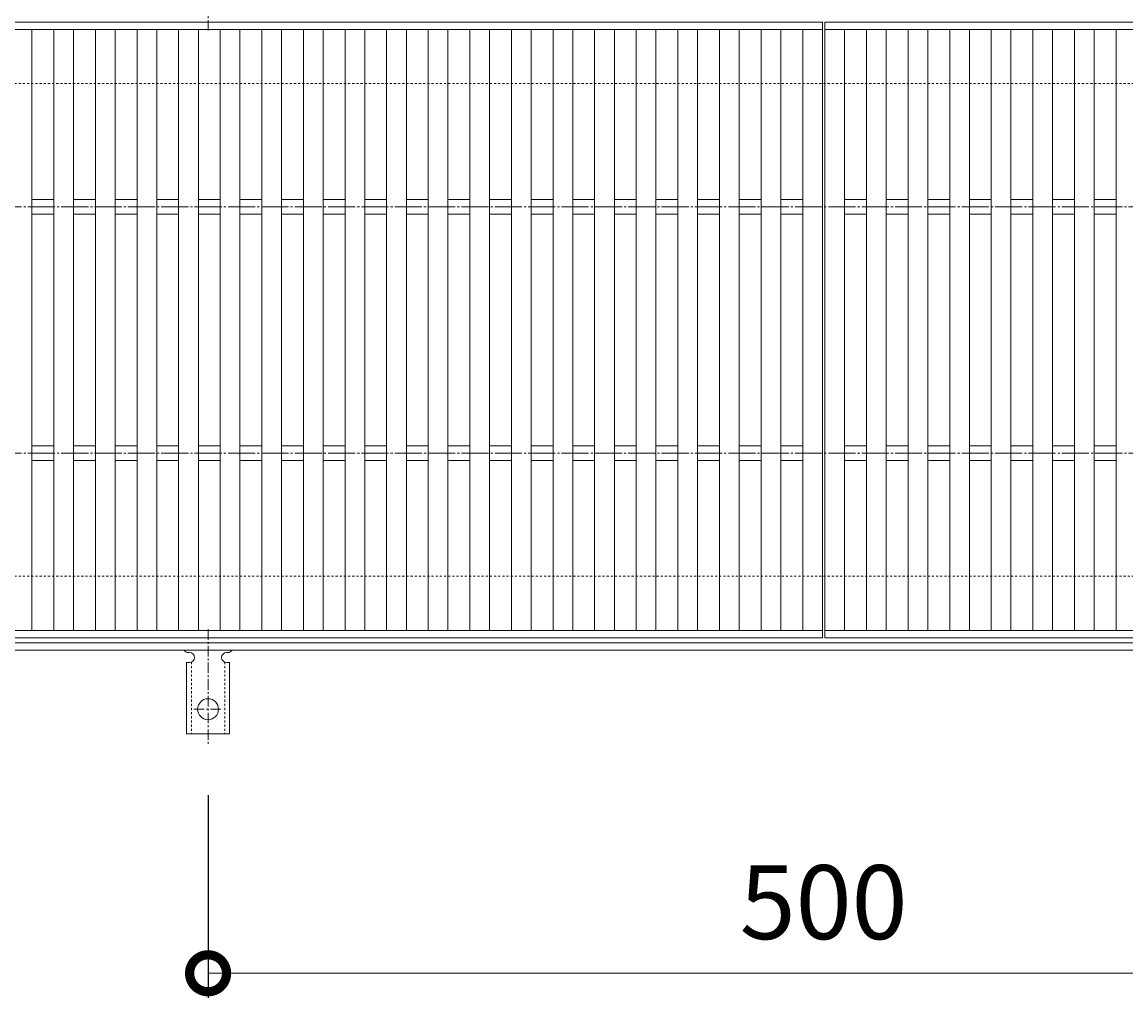
# Model space of a CAD drawing. Units: millimetres. Extents: x -1554 to -15, y -13 to 1130.
# Drawn here: x -1110 to -661, y 509 to 906 of the extents above; entities that cross this region are included whole.
import ezdxf

# ---------------------------------------------------------------- set-up
doc = ezdxf.new("R2010")
doc.units = ezdxf.units.MM
for name, pattern in [('中心線（短）', [6.773333, 4.233333, -0.846667, 0.846667, -0.846667]), ('中心線（長）', [13.546667, 11.006667, -0.846667, 0.846667, -0.846667]), ('点線（標準）', [1.693333, 0.846667, -0.846667])]:
    doc.linetypes.add(name, pattern=pattern)
for name, color, linetype in [('(K)アンカー', 3, 'Continuous'), ('(K)受枠', 2, 'Continuous'), ('(K)寸法', 7, 'Continuous'), ('(K)蓋', 3, 'Continuous')]:
    doc.layers.add(name, color=color, linetype=linetype)
doc.styles.add('(K)MSゴシック', font='MS Gothic.ttf')
doc.dimstyles.new('KAD-1', dxfattribs={"dimtxt": 3, "dimasz": 3, "dimexe": 1, "dimexo": 2, "dimgap": 1, "dimtad": 1, "dimdec": 1, "dimdsep": 46, "dimtxsty": '(K)MSゴシック', "dimblk": 'DOTSMALL', "dimcen": 0, "dimclrd": 7, "dimclre": 256, "dimclrt": 2, "dimadec": 1, "dimazin": 0, "dimtfac": 1, "dimtdec": 1, "dimtmove": 0, "dimatfit": 3, "dimldrblk": 'DOTSMALL', "dimfxl": 1, "dimtfill": 1, "dimlwd": 9, "dimlwe": -1, "dimarcsym": 0})

# ---------------------------------------------------------------- blocks, each defined once
blk = doc.blocks.new('_DotSmall')
at = {"color": 0, "linetype": 'ByBlock', "const_width": 0.5}
blk.add_lwpolyline([(-0.0625, 0, 1), (0.0625, 0, 1)], format="xyb", close=True, dxfattribs=at)
blk = doc.blocks.new('*D7')
at = {"layer": '(K)寸法', "transparency": 16777216}
for p, q in [((-1034.09, 591.66), (-1034.09, 509.38)), ((-534.09, 591.66), (-534.09, 509.38))]:
    blk.add_line(p, q, dxfattribs=at)
at = {"layer": '(K)寸法', "color": 7, "lineweight": 9, "transparency": 16777216}
blk.add_line((-1034.09, 519.38), (-534.09, 519.38), dxfattribs=at)
at = {"layer": 'Defpoints', "color": 0, "transparency": 16777216}
for p in [(-1034.09, 611.66), (-534.09, 611.66), (-534.09, 519.38)]:
    blk.add_point(p, dxfattribs=at)
at = {"layer": '(K)寸法', "color": 7, "lineweight": 9, "transparency": 16777216, "xscale": 30, "yscale": 30, "zscale": 30, "rotation": 180}
blk.add_blockref('_DotSmall', (-1034.09, 519.38), dxfattribs=at)
at = {"layer": '(K)寸法', "color": 7, "lineweight": 9, "transparency": 16777216, "xscale": 30, "yscale": 30, "zscale": 30}
blk.add_blockref('_DotSmall', (-534.09, 519.38), dxfattribs=at)
at = {"layer": '(K)寸法', "color": 2, "transparency": 16777216, "insert": (-784.09, 544.38), "char_height": 30, "attachment_point": 5, "style": '(K)MSゴシック', "bg_fill": 3, "box_fill_scale": 1.1, "bg_fill_color": 256, "bg_fill_true_color": 13158600, "bg_fill_transparency": 0}
blk.add_mtext('500', dxfattribs=at)

msp = doc.modelspace()

# ---------------------------------------------------------------- linework, layer by layer
at = {"layer": '(K)アンカー', "color": 7, "linetype": '中心線（短）', "lineweight": 9}
for p, q in [((-1034.09, 902.12), (-1034.09, 949.52)), ((-1034.09, 659.06), (-1034.09, 611.66)), ((-1039.87, 626.59), (-1028.32, 626.59))]:
    msp.add_line(p, q, dxfattribs=at)
at = {"layer": '(K)アンカー', "color": 3, "linetype": 'Continuous', "lineweight": 9}
for p, q in [((-1042.84, 645.59), (-1041.59, 645.59)), ((-1042.84, 645.59), (-1042.84, 616.59)), ((-1042.09, 649.59), (-1041.59, 649.59)), ((-1026.6, 649.59), (-1026.08, 649.59)), ((-1025.34, 645.59), (-1026.59, 645.59)), ((-1025.34, 645.59), (-1025.34, 616.59)), ((-1025.34, 616.59), (-1042.84, 616.59))]:
    msp.add_line(p, q, dxfattribs=at)
at = {"layer": '(K)アンカー', "color": 3, "linetype": '点線（標準）', "lineweight": 9}
for p, q in [((-1040.84, 645.74), (-1040.84, 616.59)), ((-1027.34, 645.74), (-1027.34, 616.59))]:
    msp.add_line(p, q, dxfattribs=at)
at = {"layer": '(K)アンカー', "color": 3, "linetype": 'Continuous', "lineweight": 9}
msp.add_circle((-1034.09, 626.59), 4.25, dxfattribs=at)
for centre, start, end in [((-1042.09, 651.59), 209.9995, 269.724), ((-1026.09, 651.59), 270.2416, 330.0007), ((-1041.59, 647.59), 270, 90), ((-1026.59, 647.59), 90.1333, 270)]:
    msp.add_arc(centre, 2, start, end, dxfattribs=at)
at = {"layer": '(K)受枠', "color": 2, "linetype": '点線（標準）', "lineweight": 9}
for p, q in [((-34.87, 880.59), (-1534.31, 880.59)), ((-34.87, 680.59), (-1534.31, 680.59))]:
    msp.add_line(p, q, dxfattribs=at)
at = {"layer": '(K)受枠', "color": 2, "linetype": 'Continuous', "lineweight": 9}
for p, q in [((-34.87, 653.59), (-1534.31, 653.59)), ((-34.87, 650.59), (-1534.31, 650.59))]:
    msp.add_line(p, q, dxfattribs=at)
at = {"layer": '(K)蓋', "color": 3, "linetype": 'Continuous', "lineweight": 9}
for p, q in [((-1282.59, 905.59), (-784.59, 905.59)), ((-784.59, 905.59), (-784.59, 655.59)), ((-783.59, 905.59), (-783.59, 655.59)), ((-783.59, 905.59), (-285.59, 905.59)), ((-1282.59, 902.59), (-784.59, 902.59)), ((-1105.63, 902.59), (-1105.63, 658.59)), ((-1096.73, 902.59), (-1096.73, 658.59)), ((-1088.73, 902.59), (-1088.73, 658.59)), ((-1079.83, 902.59), (-1079.83, 658.59)), ((-1071.83, 902.59), (-1071.83, 658.59)), ((-1062.94, 902.59), (-1062.94, 658.59)), ((-1054.94, 902.59), (-1054.94, 658.59)), ((-1046.04, 902.59), (-1046.04, 658.59)), ((-1038.04, 902.59), (-1038.04, 658.59)), ((-1029.14, 902.59), (-1029.14, 658.59)), ((-1021.14, 902.59), (-1021.14, 658.59)), ((-1012.25, 902.59), (-1012.25, 658.59)), ((-1004.25, 902.59), (-1004.25, 658.59)), ((-995.35, 902.59), (-995.35, 658.59)), ((-987.35, 902.59), (-987.35, 658.59)), ((-978.45, 902.59), (-978.45, 658.59)), ((-970.45, 902.59), (-970.45, 658.59)), ((-961.56, 902.59), (-961.56, 658.59)), ((-953.56, 902.59), (-953.56, 658.59)), ((-944.66, 902.59), (-944.66, 658.59)), ((-936.66, 902.59), (-936.66, 658.59)), ((-927.76, 902.59), (-927.76, 658.59)), ((-919.76, 902.59), (-919.76, 658.59)), ((-910.87, 902.59), (-910.87, 658.59)), ((-902.87, 902.59), (-902.87, 658.59)), ((-893.97, 902.59), (-893.97, 658.59)), ((-885.97, 902.59), (-885.97, 658.59)), ((-877.08, 902.59), (-877.08, 658.59)), ((-869.08, 902.59), (-869.08, 658.59)), ((-860.18, 902.59), (-860.18, 658.59)), ((-852.18, 902.59), (-852.18, 658.59)), ((-843.28, 902.59), (-843.28, 658.59)), ((-835.28, 902.59), (-835.28, 658.59)), ((-826.39, 902.59), (-826.39, 658.59)), ((-818.39, 902.59), (-818.39, 658.59)), ((-809.49, 902.59), (-809.49, 658.59)), ((-801.49, 902.59), (-801.49, 658.59)), ((-792.59, 902.59), (-792.59, 658.59)), ((-783.59, 902.59), (-285.59, 902.59)), ((-775.59, 902.59), (-775.59, 658.59)), ((-766.7, 902.59), (-766.7, 658.59)), ((-758.7, 902.59), (-758.7, 658.59)), ((-749.8, 902.59), (-749.8, 658.59)), ((-741.8, 902.59), (-741.8, 658.59)), ((-732.9, 902.59), (-732.9, 658.59)), ((-724.9, 902.59), (-724.9, 658.59)), ((-716.01, 902.59), (-716.01, 658.59)), ((-708.01, 902.59), (-708.01, 658.59)), ((-699.11, 902.59), (-699.11, 658.59)), ((-691.11, 902.59), (-691.11, 658.59)), ((-682.21, 902.59), (-682.21, 658.59)), ((-674.21, 902.59), (-674.21, 658.59)), ((-665.32, 902.59), (-665.32, 658.59)), ((-1105.63, 833.59), (-1096.73, 833.59)), ((-1088.73, 833.59), (-1079.83, 833.59)), ((-1071.83, 833.59), (-1062.94, 833.59)), ((-1054.94, 833.59), (-1046.04, 833.59)), ((-1038.04, 833.59), (-1029.14, 833.59)), ((-1021.14, 833.59), (-1012.25, 833.59)), ((-1004.25, 833.59), (-995.35, 833.59)), ((-987.35, 833.59), (-978.45, 833.59)), ((-970.45, 833.59), (-961.56, 833.59)), ((-953.56, 833.59), (-944.66, 833.59)), ((-936.66, 833.59), (-927.76, 833.59)), ((-919.76, 833.59), (-910.87, 833.59)), ((-902.87, 833.59), (-893.97, 833.59)), ((-885.97, 833.59), (-877.08, 833.59)), ((-869.08, 833.59), (-860.18, 833.59)), ((-852.18, 833.59), (-843.28, 833.59)), ((-835.28, 833.59), (-826.39, 833.59)), ((-818.39, 833.59), (-809.49, 833.59)), ((-801.49, 833.59), (-792.59, 833.59)), ((-775.59, 833.59), (-766.7, 833.59)), ((-758.7, 833.59), (-749.8, 833.59)), ((-741.8, 833.59), (-732.9, 833.59)), ((-724.9, 833.59), (-716.01, 833.59)), ((-708.01, 833.59), (-699.11, 833.59)), ((-691.11, 833.59), (-682.21, 833.59)), ((-674.21, 833.59), (-665.32, 833.59)), ((-1105.63, 827.59), (-1096.73, 827.59)), ((-1088.73, 827.59), (-1079.83, 827.59)), ((-1071.83, 827.59), (-1062.94, 827.59)), ((-1054.94, 827.59), (-1046.04, 827.59)), ((-1038.04, 827.59), (-1029.14, 827.59)), ((-1021.14, 827.59), (-1012.25, 827.59)), ((-1004.25, 827.59), (-995.35, 827.59)), ((-987.35, 827.59), (-978.45, 827.59)), ((-970.45, 827.59), (-961.56, 827.59)), ((-953.56, 827.59), (-944.66, 827.59)), ((-936.66, 827.59), (-927.76, 827.59)), ((-919.76, 827.59), (-910.87, 827.59)), ((-902.87, 827.59), (-893.97, 827.59)), ((-885.97, 827.59), (-877.08, 827.59)), ((-869.08, 827.59), (-860.18, 827.59)), ((-852.18, 827.59), (-843.28, 827.59)), ((-835.28, 827.59), (-826.39, 827.59)), ((-818.39, 827.59), (-809.49, 827.59)), ((-801.49, 827.59), (-792.59, 827.59)), ((-775.59, 827.59), (-766.7, 827.59)), ((-758.7, 827.59), (-749.8, 827.59)), ((-741.8, 827.59), (-732.9, 827.59)), ((-724.9, 827.59), (-716.01, 827.59)), ((-708.01, 827.59), (-699.11, 827.59)), ((-691.11, 827.59), (-682.21, 827.59)), ((-674.21, 827.59), (-665.32, 827.59)), ((-1105.63, 733.59), (-1096.73, 733.59)), ((-1088.73, 733.59), (-1079.83, 733.59)), ((-1071.83, 733.59), (-1062.94, 733.59)), ((-1054.94, 733.59), (-1046.04, 733.59)), ((-1038.04, 733.59), (-1029.14, 733.59)), ((-1021.14, 733.59), (-1012.25, 733.59)), ((-1004.25, 733.59), (-995.35, 733.59)), ((-987.35, 733.59), (-978.45, 733.59)), ((-970.45, 733.59), (-961.56, 733.59)), ((-953.56, 733.59), (-944.66, 733.59)), ((-936.66, 733.59), (-927.76, 733.59)), ((-919.76, 733.59), (-910.87, 733.59)), ((-902.87, 733.59), (-893.97, 733.59)), ((-885.97, 733.59), (-877.08, 733.59)), ((-869.08, 733.59), (-860.18, 733.59)), ((-852.18, 733.59), (-843.28, 733.59)), ((-835.28, 733.59), (-826.39, 733.59)), ((-818.39, 733.59), (-809.49, 733.59)), ((-801.49, 733.59), (-792.59, 733.59)), ((-775.59, 733.59), (-766.7, 733.59)), ((-758.7, 733.59), (-749.8, 733.59)), ((-741.8, 733.59), (-732.9, 733.59)), ((-724.9, 733.59), (-716.01, 733.59)), ((-708.01, 733.59), (-699.11, 733.59)), ((-691.11, 733.59), (-682.21, 733.59)), ((-674.21, 733.59), (-665.32, 733.59)), ((-1105.63, 727.59), (-1096.73, 727.59)), ((-1088.73, 727.59), (-1079.83, 727.59)), ((-1071.83, 727.59), (-1062.94, 727.59)), ((-1054.94, 727.59), (-1046.04, 727.59)), ((-1038.04, 727.59), (-1029.14, 727.59)), ((-1021.14, 727.59), (-1012.25, 727.59)), ((-1004.25, 727.59), (-995.35, 727.59)), ((-987.35, 727.59), (-978.45, 727.59)), ((-970.45, 727.59), (-961.56, 727.59)), ((-953.56, 727.59), (-944.66, 727.59)), ((-936.66, 727.59), (-927.76, 727.59)), ((-919.76, 727.59), (-910.87, 727.59)), ((-902.87, 727.59), (-893.97, 727.59)), ((-885.97, 727.59), (-877.08, 727.59)), ((-869.08, 727.59), (-860.18, 727.59)), ((-852.18, 727.59), (-843.28, 727.59)), ((-835.28, 727.59), (-826.39, 727.59)), ((-818.39, 727.59), (-809.49, 727.59)), ((-801.49, 727.59), (-792.59, 727.59)), ((-775.59, 727.59), (-766.7, 727.59)), ((-758.7, 727.59), (-749.8, 727.59)), ((-741.8, 727.59), (-732.9, 727.59)), ((-724.9, 727.59), (-716.01, 727.59)), ((-708.01, 727.59), (-699.11, 727.59)), ((-691.11, 727.59), (-682.21, 727.59)), ((-674.21, 727.59), (-665.32, 727.59)), ((-1282.59, 658.59), (-784.59, 658.59)), ((-1282.59, 655.59), (-784.59, 655.59)), ((-783.59, 658.59), (-285.59, 658.59)), ((-783.59, 655.59), (-285.59, 655.59))]:
    msp.add_line(p, q, dxfattribs=at)
at = {"layer": '(K)蓋', "color": 3, "linetype": '中心線（長）', "lineweight": 9}
for p, q in [((-1554.31, 830.59), (-14.87, 830.59)), ((-1554.31, 730.59), (-14.87, 730.59))]:
    msp.add_line(p, q, dxfattribs=at)

# ---------------------------------------------------------------- next in the draw order: dimensions: what is measured, and where the dimension line sits
at = {"layer": '(K)寸法'}
dim = msp.add_linear_dim(base=(-534.09, 519.38), p1=(-1034.09, 611.66), p2=(-534.09, 611.66), dimstyle='KAD-1', dxfattribs=at)
dim.commit()
dim.dimension.update_dxf_attribs({"geometry": '*D7', "text_midpoint": (-784.09, 544.38)})

doc.saveas('drawing.dxf')
